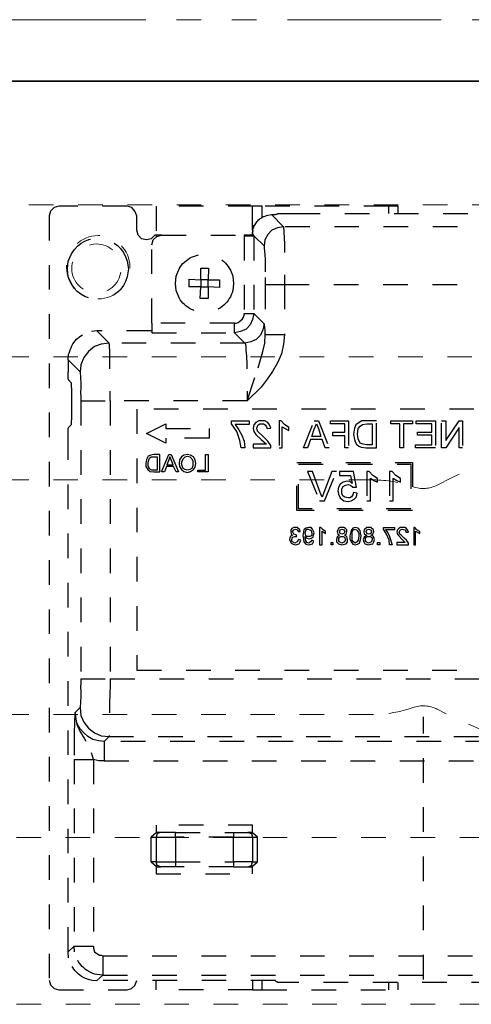
# Model space of a CAD drawing. Units: inches. Extents: x -2 to 1455, y -301 to 225.
# Drawn here: x 1039 to 1041, y 91 to 95 of the extents above; entities that cross this region are included whole.
import ezdxf

# ---------------------------------------------------------------- set-up
doc = ezdxf.new("R2010")
doc.units = ezdxf.units.IN
doc.header["$MEASUREMENT"] = 0
doc.linetypes.add('DASHED', pattern=[0.2, 0.1, -0.1])
doc.linetypes.add('PHANTOM', pattern=[1.15, 0.625, -0.125, 0.075, -0.125, 0.075, -0.125])
for name, color, linetype, lineweight in [('HIDDEN MAGENTA', 6, 'DASHED', 35), ('HIDDEN RED', 1, 'DASHED', 18), ('LINE MAGENTA', 6, 'Continuous', 35), ('SURROUNDING MAT', 5, 'PHANTOM', 13)]:
    doc.layers.add(name, color=color, linetype=linetype, lineweight=lineweight)

# ---------------------------------------------------------------- blocks, each defined once
blk = doc.blocks.new('Record Elevation')
at = {"layer": 'HIDDEN RED'}
blk.add_lwpolyline([(-13.313, 1.2466), (-35.063, 1.2466), (-35.063, 4.4966), (-13.313, 4.4966), (-13.313, 1.2466)], dxfattribs=at)
at = {"layer": 'HIDDEN RED', "lineweight": 25}
for points in [[(-31.8621, 4.4622), (-31.8621, 4.4916), (-31.8229, 4.4916), (-31.3107, 4.4916), (-31.2715, 4.4916)], [(-31.8229, 4.4916), (-31.8229, 4.4622)], [(-31.3107, 4.4475), (-31.3107, 4.4916)], [(-31.2715, 4.3985), (-31.2715, 4.4916), (-30.8795, 4.4916), (-30.8795, 4.374), (-30.8746, 4.374), (-30.8599, 4.3593), (-30.8403, 4.3544), (-30.8207, 4.3593), (-30.806, 4.374), (-30.8011, 4.3936), (-30.8011, 4.4524), (-30.7937, 4.472), (-30.7815, 4.4867), (-30.7619, 4.4916), (-30.485, 4.4916), (-30.4654, 4.4867), (-30.4507, 4.472), (-30.4458, 4.4524), (-30.4458, 1.3453), (-30.4507, 1.3257), (-30.4654, 1.311), (-30.485, 1.3061), (-30.7619, 1.3061), (-30.779, 1.311), (-30.7937, 1.3233), (-30.8011, 1.3429)], [(-33.9669, 4.4548), (-33.9498, 4.4573), (-33.9032, 4.4083), (-31.3965, 4.4083), (-31.3965, 4.4034)], [(-31.3475, 4.4573), (-31.3646, 4.4573), (-31.3671, 4.4597), (-31.3695, 4.4597), (-31.3744, 4.4622), (-31.4455, 4.4622), (-33.4597, 4.4622), (-33.5308, 4.4622), (-33.5357, 4.4597), (-33.5381, 4.4597), (-33.543, 4.4573), (-33.9498, 4.4573)], [(-31.3328, 4.4548), (-31.3475, 4.4573), (-31.3965, 4.4083), (-31.372, 4.4034), (-31.3499, 4.3936), (-31.3328, 4.3764), (-31.3205, 4.3544), (-31.3181, 4.3299), (-31.3181, 4.325)], [(-31.2715, 4.4132), (-31.2789, 4.4132)], [(-31.2715, 4.3911), (-31.2715, 4.374), (-31.2715, 4.3838), (-31.274, 4.3911), (-31.2715, 4.3936), (-31.2764, 4.4083)], [(-31.2372, 4.3715), (-31.2372, 4.0554), (-31.2764, 4.0554), (-31.2715, 4.0309), (-31.2617, 4.0089), (-31.2446, 3.9917), (-31.2225, 3.9819), (-31.198, 3.977), (-31.2397, 3.9353), (-30.6883, 3.9353), (-30.6393, 3.9844), (-30.6173, 3.9819)], [(-30.8623, 4.0162), (-30.8623, 4.3348), (-30.8672, 4.3544), (-30.8819, 4.3691), (-30.9015, 4.374), (-31.2372, 4.374)], [(-30.9015, 4.374), (-30.8795, 4.374), (-30.8795, 4.3666)], [(-30.5364, 4.1755), (-30.5217, 4.2049), (-30.5193, 4.2367), (-30.5217, 4.2686), (-30.5364, 4.298)], [(-30.7619, 4.2686), (-30.7668, 4.2367), (-30.7619, 4.2049)], [(-31.4014, 4.2122), (-31.4014, 4.173), (-32.7516, 4.173), (-32.7712, 4.2049), (-32.7932, 4.2343)], [(-31.323, 4.173), (-31.323, 3.9697), (-31.4014, 3.9697), (-31.3965, 3.9304), (-31.3891, 3.8912), (-31.372, 3.8545), (-31.3524, 3.8202), (-31.3303, 3.7883), (-31.3058, 3.7565), (-31.2495, 3.7001), (-30.6932, 3.7001), (-30.6932, 2.5705), (-34.212, 2.5705)], [(-31.323, 4.2024), (-31.323, 4.173), (-31.4014, 4.173), (-31.4014, 3.9697)], [(-31.198, 4.0162), (-30.8623, 4.0162), (-30.8623, 3.977), (-31.198, 3.977), (-31.198, 4.0162), (-31.2054, 4.0162), (-31.2127, 4.0187), (-31.2201, 4.0236), (-31.2299, 4.0334), (-31.2348, 4.0407), (-31.2372, 4.0481), (-31.2372, 4.0554)], [(-30.8623, 3.9819), (-30.8599, 3.9844), (-30.6393, 3.9844)], [(-30.6883, 3.9304), (-30.6883, 3.9353), (-30.6565, 3.9304), (-30.6295, 3.9206), (-30.605, 3.901), (-30.5854, 3.8765), (-30.5732, 3.8471), (-30.5707, 3.8177), (-30.5707, 3.8153)], [(-30.5217, 3.8667), (-30.5242, 3.8888)], [(-30.5707, 3.8177), (-30.5217, 3.8667), (-30.5217, 3.8251), (-30.5217, 3.8177)], [(-30.5217, 3.7883), (-30.5217, 3.7859), (-30.5242, 3.7859), (-30.534, 3.7736), (-30.5364, 3.7344), (-30.5364, 3.6413), (-30.534, 3.6021), (-30.5242, 3.5923), (-30.5217, 3.5898)], [(-30.5732, 3.7222), (-30.5732, 3.7001), (-30.6932, 3.7001), (-30.6932, 3.7393)], [(-30.5732, 3.7001), (-30.5732, 2.5705), (-30.6932, 2.5705), (-30.6932, 2.5313)], [(-30.5707, 2.4529), (-30.5511, 2.4333), (-30.5487, 2.4014), (-30.5487, 2.3818), (-30.5462, 2.3598), (-30.5462, 2.2421), (-30.5462, 1.4825), (-30.5217, 1.4605), (-30.5217, 3.5531), (-30.5217, 3.5604)], [(-30.5732, 2.5705), (-30.5732, 2.5484)], [(-30.5707, 2.4553), (-30.5707, 2.4529), (-30.5732, 2.421), (-30.5854, 2.3941), (-30.605, 2.3696), (-30.6295, 2.35), (-30.6565, 2.3377), (-30.6883, 2.3353), (-30.6687, 2.3157), (-30.6467, 2.3181), (-30.6222, 2.323), (-30.6026, 2.3353), (-30.5854, 2.35), (-30.5707, 2.3671), (-30.5585, 2.3867), (-30.5536, 2.4112), (-30.5511, 2.4333), (-30.5536, 2.4063)], [(-31.965, 1.3478), (-31.965, 2.4161)], [(-30.6883, 2.3402), (-30.6883, 2.3353), (-34.2169, 2.3353), (-34.2169, 2.3402)], [(-34.2365, 2.3157), (-30.6687, 2.3157), (-30.6687, 2.2372), (-30.6467, 2.2372), (-30.6246, 2.2421), (-30.6246, 1.4825), (-30.6246, 1.4752), (-30.6295, 1.4605), (-30.6344, 1.4556), (-30.6491, 1.4458), (-30.6565, 1.4458), (-30.6638, 1.4433), (-30.6638, 1.3649), (-33.5332, 1.3649)], [(-30.5462, 2.2421), (-30.6246, 2.2421), (-30.6173, 2.2691)], [(-30.6687, 2.2372), (-34.2414, 2.2372), (-34.2414, 1.9555), (-34.3198, 1.9555), (-34.3198, 1.9334)], [(-31.1931, 1.9457), (-31.2519, 1.9457), (-31.2666, 1.9407), (-31.2715, 1.926), (-31.2911, 1.926), (-31.2715, 1.9432), (-31.2715, 1.9751), (-30.8795, 1.9751), (-30.8795, 1.9432), (-30.8599, 1.926), (-30.8795, 1.926), (-30.8795, 1.8256), (-30.9579, 1.8256), (-30.9579, 1.806), (-30.8991, 1.806), (-30.8844, 1.8109), (-30.8795, 1.8256), (-30.8599, 1.8256), (-30.8599, 1.926)], [(-31.1931, 1.806), (-31.2519, 1.806), (-31.2666, 1.8109), (-31.2715, 1.8256), (-31.2911, 1.8256), (-31.2911, 1.926)], [(-30.9579, 1.9457), (-30.8991, 1.9457), (-30.8844, 1.9407), (-30.8795, 1.926), (-30.9579, 1.926), (-30.9579, 1.9457), (-31.1931, 1.9457), (-31.1931, 1.926), (-31.2715, 1.926), (-31.2715, 1.8256), (-31.1931, 1.8256), (-31.1931, 1.806), (-30.9579, 1.806)], [(-31.2715, 1.9457), (-31.2519, 1.9457)], [(-30.8991, 1.9457), (-30.8795, 1.9457)], [(-30.8599, 1.8256), (-30.8795, 1.8084), (-30.8795, 1.7766), (-31.2715, 1.7766), (-31.2715, 1.8084), (-31.2911, 1.8256)], [(-31.2519, 1.806), (-31.2715, 1.806)], [(-30.8795, 1.806), (-30.8991, 1.806)], [(-30.6638, 1.4433), (-33.5332, 1.4433), (-33.5332, 1.7594), (-33.5381, 1.7888)], [(-30.5487, 1.4605), (-30.5462, 1.4825), (-30.6246, 1.4825)], [(-30.5242, 1.436), (-30.5217, 1.4605)], [(-30.6173, 1.3453), (-30.6393, 1.3429), (-30.6638, 1.3649), (-30.6393, 1.3674)], [(-33.5577, 1.3429), (-33.543, 1.3429), (-33.5381, 1.338), (-33.5357, 1.338), (-33.5308, 1.3355), (-33.4597, 1.3355), (-31.4455, 1.3355), (-31.3744, 1.3355), (-31.3695, 1.338), (-31.3671, 1.338), (-31.3646, 1.3429), (-30.6393, 1.3429)], [(-31.2715, 1.3061), (-31.3107, 1.3061), (-31.8621, 1.3061), (-31.8621, 1.3355)], [(-31.8229, 1.3355), (-31.8229, 1.3061)], [(-31.3107, 1.3061), (-31.3107, 1.3429)], [(-31.2715, 1.3429), (-31.2715, 1.3061), (-30.8795, 1.3061), (-30.8795, 1.3429)]]:
    blk.add_lwpolyline(points, dxfattribs=at)
blk.add_lwpolyline([(-31.3181, 4.3299), (-31.2764, 4.3715), (-31.2764, 4.0554), (-31.3181, 4.0138), (-31.3132, 3.9893), (-31.3034, 3.9672), (-31.2862, 3.95), (-31.2642, 3.9402), (-31.2397, 3.9353), (-31.2421, 3.9304, 0.026988), (-31.2495, 3.7393), (-31.2495, 3.7001), (-31.2936, 3.8349), (-31.3132, 3.901), (-31.3205, 3.9353), (-31.323, 3.9697), (-31.323, 3.9868), (-31.3205, 4.0015), (-31.3181, 4.0113), (-31.3181, 4.0138)], format="xyb", dxfattribs=at)
for points in [[(-31.2372, 4.374), (-31.2372, 4.3715), (-31.2764, 4.3715), (-31.2764, 4.374)], [(-31.0608, 4.1926), (-31.0608, 4.2392), (-31.0927, 4.2392), (-31.0902, 4.1926), (-31.1368, 4.1926), (-31.1368, 4.1608), (-31.0902, 4.1632), (-31.0902, 4.1167), (-31.0584, 4.1167), (-31.0608, 4.1632), (-31.0142, 4.1632), (-31.0142, 4.1951)], [(-31.0608, 4.1632), (-31.0902, 4.1632), (-31.0902, 4.1926), (-31.0608, 4.1926)], [(-32.5702, 3.6658), (-30.8011, 3.6658), (-30.8011, 2.6048), (-32.5702, 2.6048)], [(-32.1096, 3.5923), (-32.0556, 3.509), (-32.0385, 3.509), (-32.0385, 3.6192), (-32.0556, 3.6192), (-32.0556, 3.5384), (-32.1096, 3.6192), (-32.1243, 3.6192), (-32.1243, 3.509), (-32.1096, 3.509)], [(-31.9331, 3.5212), (-31.9993, 3.5212), (-31.9993, 3.5604), (-31.9405, 3.5604), (-31.9405, 3.5727), (-31.9993, 3.5727), (-31.9993, 3.607), (-31.9356, 3.607), (-31.9356, 3.6192), (-32.014, 3.6192), (-32.014, 3.509), (-31.9331, 3.509)], [(-31.8694, 3.607), (-31.8327, 3.607), (-31.8327, 3.6192), (-31.9209, 3.6192), (-31.9209, 3.607), (-31.8841, 3.607), (-31.8841, 3.509), (-31.8694, 3.509)], [(-31.7322, 3.509), (-31.7739, 3.509), (-31.7739, 3.6192), (-31.715, 3.6192), (-31.7003, 3.6094), (-31.6905, 3.6021), (-31.6856, 3.5898), (-31.6807, 3.5653), (-31.6856, 3.5433), (-31.6881, 3.5335), (-31.693, 3.5237), (-31.7028, 3.5163), (-31.7126, 3.5114)], [(-31.7077, 3.5286), (-31.7003, 3.5457), (-31.6979, 3.5653), (-31.7003, 3.5874), (-31.7077, 3.5972), (-31.7175, 3.6045), (-31.7347, 3.607), (-31.7567, 3.607), (-31.7567, 3.5212), (-31.7347, 3.5212), (-31.7199, 3.5237)], [(-31.6464, 3.558), (-31.5974, 3.558), (-31.5974, 3.5727), (-31.6464, 3.5727), (-31.6464, 3.607), (-31.5876, 3.607), (-31.5876, 3.6192), (-31.6611, 3.6192), (-31.6611, 3.509), (-31.6464, 3.509)], [(-31.5533, 3.5433), (-31.5068, 3.5433), (-31.4945, 3.509), (-31.4774, 3.509), (-31.5215, 3.6192), (-31.5386, 3.6192), (-31.5827, 3.509), (-31.5656, 3.509)], [(-31.5484, 3.5555), (-31.5117, 3.5555), (-31.5215, 3.5849), (-31.5313, 3.607), (-31.5386, 3.5874)], [(-31.3867, 3.6192), (-31.3793, 3.6192), (-31.3793, 3.509), (-31.3916, 3.509), (-31.3916, 3.5947), (-31.4039, 3.5874), (-31.4186, 3.58), (-31.4186, 3.5923), (-31.4014, 3.6045)], [(-31.3058, 3.5433), (-31.3279, 3.5237), (-31.274, 3.5237), (-31.274, 3.509), (-31.345, 3.509), (-31.345, 3.5188), (-31.3328, 3.5359), (-31.3181, 3.5506), (-31.2911, 3.5776), (-31.2887, 3.5898), (-31.2911, 3.5972), (-31.2936, 3.6021), (-31.3009, 3.607), (-31.3083, 3.607), (-31.3156, 3.607), (-31.323, 3.6021), (-31.3279, 3.5947), (-31.3303, 3.5874), (-31.345, 3.5898), (-31.3401, 3.6021), (-31.3328, 3.6119), (-31.3205, 3.6192), (-31.3083, 3.6192), (-31.296, 3.6192), (-31.2838, 3.6119), (-31.2764, 3.6021), (-31.274, 3.5898), (-31.2764, 3.5751), (-31.2838, 3.5629)], [(-31.2005, 3.6045), (-31.2152, 3.5825), (-31.2274, 3.5604), (-31.2372, 3.5359), (-31.2397, 3.509), (-31.225, 3.509), (-31.2201, 3.5384), (-31.2078, 3.5751), (-31.1858, 3.607), (-31.1858, 3.6192), (-31.2568, 3.6192), (-31.2568, 3.6045)], [(-31.0951, 3.5874), (-31.0951, 3.5482), (-30.9187, 3.5482), (-30.9187, 3.5286), (-30.8403, 3.5678), (-30.9187, 3.607), (-30.9187, 3.5874)], [(-31.9209, 3.2541), (-31.4504, 3.2541), (-31.4504, 3.4502), (-31.9209, 3.4502)], [(-31.0485, 3.4183), (-31.0804, 3.4183), (-31.0804, 3.482), (-31.0902, 3.482), (-31.0902, 3.411), (-31.0485, 3.411)], [(-31.0069, 3.4085), (-31.0191, 3.4134), (-31.0314, 3.4208), (-31.0387, 3.4306), (-31.0412, 3.4453), (-31.0387, 3.46), (-31.0314, 3.4722), (-31.0191, 3.4796), (-31.0069, 3.482), (-30.9922, 3.4796), (-30.9824, 3.4722), (-30.975, 3.46), (-30.9726, 3.4453), (-30.975, 3.433), (-30.9824, 3.4208), (-30.9922, 3.4134)], [(-31.0069, 3.4747), (-31.0167, 3.4722), (-31.024, 3.4649), (-31.0289, 3.4551), (-31.0289, 3.4453), (-31.0289, 3.4355), (-31.024, 3.4257), (-31.0167, 3.4208), (-31.0069, 3.4183), (-30.9971, 3.4208), (-30.9897, 3.4257), (-30.9848, 3.4355), (-30.9824, 3.4453), (-30.9848, 3.4551), (-30.9897, 3.4649), (-30.9971, 3.4722)], [(-30.9505, 3.433), (-30.9211, 3.433), (-30.9138, 3.411), (-30.9015, 3.411), (-30.9309, 3.482), (-30.9407, 3.482), (-30.9701, 3.411), (-30.9603, 3.411)], [(-30.9309, 3.46), (-30.9236, 3.4404), (-30.9481, 3.4404), (-30.9407, 3.46), (-30.9358, 3.4722)], [(-30.8697, 3.411), (-30.8942, 3.411), (-30.8942, 3.482), (-30.8697, 3.482), (-30.8574, 3.4796), (-30.8476, 3.4747), (-30.8403, 3.4624), (-30.8378, 3.4453), (-30.8378, 3.433), (-30.8452, 3.4208), (-30.855, 3.4134)], [(-30.8599, 3.4722), (-30.8697, 3.4722), (-30.8844, 3.4722), (-30.8844, 3.4183), (-30.8697, 3.4183), (-30.8623, 3.4183), (-30.8525, 3.4232), (-30.8476, 3.4355), (-30.8476, 3.4477), (-30.8501, 3.46), (-30.8525, 3.4673)], [(-31.4578, 3.4428), (-31.9135, 3.4428), (-31.9135, 3.2615), (-31.4578, 3.2615)], [(-31.8376, 3.4134), (-31.8278, 3.4134), (-31.8278, 3.2934), (-31.8425, 3.2934), (-31.8425, 3.3865), (-31.8572, 3.3767), (-31.8719, 3.3693), (-31.8719, 3.384), (-31.8523, 3.3963)], [(-31.7788, 3.3693), (-31.7788, 3.384), (-31.7592, 3.3963), (-31.7445, 3.4134), (-31.7347, 3.4134), (-31.7347, 3.2934), (-31.7494, 3.2934), (-31.7494, 3.3865), (-31.7641, 3.3767)], [(-31.6587, 3.2909), (-31.6709, 3.2934), (-31.6832, 3.3007), (-31.693, 3.3105), (-31.6954, 3.3252), (-31.6807, 3.3277), (-31.6783, 3.3179), (-31.6734, 3.3105), (-31.666, 3.3056), (-31.6587, 3.3056), (-31.6464, 3.3081), (-31.6391, 3.313), (-31.6342, 3.3228), (-31.6342, 3.3326), (-31.6342, 3.3424), (-31.6391, 3.3522), (-31.6489, 3.3571), (-31.6587, 3.3595), (-31.6685, 3.3571), (-31.6783, 3.3497), (-31.693, 3.3497), (-31.6807, 3.4134), (-31.6244, 3.4134), (-31.6244, 3.3963), (-31.6685, 3.3963), (-31.6758, 3.3644), (-31.666, 3.3718), (-31.6538, 3.3742), (-31.6391, 3.3693), (-31.6268, 3.362), (-31.6195, 3.3497), (-31.617, 3.335), (-31.6195, 3.3203), (-31.6268, 3.3056), (-31.6415, 3.2934)], [(-31.5435, 3.2934), (-31.5631, 3.2934), (-31.6121, 3.4134), (-31.5925, 3.4134), (-31.5607, 3.3277), (-31.5533, 3.3081), (-31.546, 3.3277), (-31.5141, 3.4134), (-31.4945, 3.4134)], [(-31.9307, 3.1855), (-31.9258, 3.1855), (-31.9258, 3.1145), (-31.9331, 3.1145), (-31.9331, 3.1708), (-31.9503, 3.161), (-31.9503, 3.1684), (-31.938, 3.1757)], [(-31.8792, 3.1365), (-31.8915, 3.1243), (-31.8572, 3.1243), (-31.8572, 3.1145), (-31.9037, 3.1145), (-31.9037, 3.1218), (-31.8964, 3.1341), (-31.8866, 3.1414), (-31.8743, 3.1537), (-31.8694, 3.1586), (-31.867, 3.1659), (-31.8719, 3.1757), (-31.8792, 3.1782), (-31.889, 3.1757), (-31.8939, 3.1708), (-31.8939, 3.1659), (-31.9037, 3.1659), (-31.9013, 3.1733), (-31.8964, 3.1806), (-31.889, 3.1855), (-31.8792, 3.1855), (-31.8719, 3.1855), (-31.8645, 3.1806), (-31.8596, 3.1757), (-31.8572, 3.1659), (-31.8596, 3.1586), (-31.8645, 3.1512)], [(-31.8106, 3.1757), (-31.8204, 3.1635), (-31.8278, 3.1488), (-31.8376, 3.1145), (-31.8278, 3.1145), (-31.8253, 3.1341), (-31.8155, 3.1586), (-31.8033, 3.1782), (-31.8033, 3.1855), (-31.8474, 3.1855), (-31.8474, 3.1757)], [(-31.7665, 3.1365), (-31.7616, 3.1488), (-31.7592, 3.1512), (-31.7518, 3.1537), (-31.7592, 3.1586), (-31.7641, 3.1684), (-31.7616, 3.1757), (-31.7518, 3.1855), (-31.7445, 3.1855), (-31.7347, 3.1855), (-31.7248, 3.1757), (-31.7224, 3.1684), (-31.7248, 3.1586), (-31.7347, 3.1537), (-31.7248, 3.1463), (-31.7199, 3.1365), (-31.7224, 3.1267), (-31.7273, 3.1194), (-31.742, 3.1145), (-31.7518, 3.1169), (-31.7592, 3.1194), (-31.7641, 3.1267)], [(-31.7543, 3.1684), (-31.7518, 3.161), (-31.742, 3.1586), (-31.7347, 3.161), (-31.7322, 3.1684), (-31.7347, 3.1757), (-31.742, 3.1782), (-31.7518, 3.1757)], [(-31.7052, 3.1218), (-31.7101, 3.1365), (-31.7126, 3.1512), (-31.7101, 3.1635), (-31.7077, 3.1733), (-31.7003, 3.1831), (-31.6881, 3.1855), (-31.6783, 3.1831), (-31.6709, 3.1733), (-31.666, 3.1512), (-31.666, 3.139), (-31.6709, 3.1267), (-31.6783, 3.1169), (-31.6881, 3.1145), (-31.6979, 3.1169)], [(-31.6979, 3.1733), (-31.7028, 3.161), (-31.7028, 3.1512), (-31.7003, 3.1341), (-31.6954, 3.1267), (-31.6881, 3.1218), (-31.6807, 3.1267), (-31.6758, 3.1341), (-31.6758, 3.1512), (-31.6758, 3.1684), (-31.6807, 3.1757), (-31.6881, 3.1782)], [(-31.6562, 3.1365), (-31.6538, 3.1488), (-31.6489, 3.1512), (-31.644, 3.1537), (-31.6513, 3.1586), (-31.6538, 3.1684), (-31.6538, 3.1757), (-31.6489, 3.1806), (-31.6415, 3.1855), (-31.6342, 3.1855), (-31.6268, 3.1855), (-31.6195, 3.1806), (-31.617, 3.1757), (-31.6146, 3.1684), (-31.617, 3.1586), (-31.6244, 3.1537), (-31.6146, 3.1463), (-31.6121, 3.1365), (-31.6121, 3.1267), (-31.6195, 3.1194), (-31.6342, 3.1145), (-31.644, 3.1169), (-31.6513, 3.1194), (-31.6562, 3.1267)], [(-31.6342, 3.1586), (-31.6268, 3.161), (-31.6244, 3.1684), (-31.6268, 3.1757), (-31.6342, 3.1782), (-31.6415, 3.1757), (-31.6464, 3.1684), (-31.6415, 3.161)], [(-31.5484, 3.1855), (-31.5435, 3.1855), (-31.5435, 3.1145), (-31.5533, 3.1145), (-31.5533, 3.1708), (-31.568, 3.161), (-31.568, 3.1684), (-31.5582, 3.1757)], [(-31.4994, 3.1145), (-31.5141, 3.1194), (-31.519, 3.1267), (-31.519, 3.1316), (-31.5117, 3.1341), (-31.5068, 3.1267), (-31.4994, 3.1218), (-31.4921, 3.1243), (-31.4872, 3.1316), (-31.4847, 3.1463), (-31.4847, 3.1488), (-31.4921, 3.1414), (-31.5019, 3.139), (-31.5092, 3.1414), (-31.5166, 3.1463), (-31.519, 3.1537), (-31.5215, 3.1635), (-31.519, 3.1708), (-31.5141, 3.1782), (-31.5092, 3.1855), (-31.4994, 3.1855), (-31.4872, 3.1831), (-31.4798, 3.1757), (-31.4749, 3.1512), (-31.4774, 3.139), (-31.4798, 3.1267), (-31.4872, 3.1169)], [(-31.497, 3.1488), (-31.4921, 3.1488), (-31.4872, 3.1512), (-31.4847, 3.1635), (-31.4872, 3.1733), (-31.4921, 3.1782), (-31.497, 3.1782), (-31.5043, 3.1757), (-31.5092, 3.1733), (-31.5117, 3.161), (-31.5117, 3.1561), (-31.5092, 3.1512), (-31.5043, 3.1488)], [(-31.4455, 3.1145), (-31.4602, 3.1194), (-31.4651, 3.1267), (-31.4676, 3.1341), (-31.4578, 3.1365), (-31.4529, 3.1267), (-31.4431, 3.1218), (-31.4333, 3.1267), (-31.4308, 3.1316), (-31.4308, 3.1365), (-31.4333, 3.1463), (-31.4431, 3.1488), (-31.4504, 3.1488), (-31.448, 3.1561), (-31.4382, 3.1586), (-31.4333, 3.1684), (-31.4382, 3.1757), (-31.4455, 3.1782), (-31.4529, 3.1757), (-31.4578, 3.1684), (-31.4651, 3.1684), (-31.4627, 3.1757), (-31.4529, 3.1855), (-31.4455, 3.1855), (-31.4382, 3.1855), (-31.4308, 3.1806), (-31.4259, 3.1757), (-31.4259, 3.1684), (-31.4284, 3.1586), (-31.4333, 3.1537), (-31.4235, 3.1488), (-31.421, 3.1365), (-31.4235, 3.1292), (-31.4284, 3.1218), (-31.4357, 3.1169)], [(-31.7788, 3.1243), (-31.7886, 3.1243), (-31.7886, 3.1145), (-31.7788, 3.1145)], [(-31.7445, 3.1488), (-31.7494, 3.1488), (-31.7543, 3.1463), (-31.7567, 3.1414), (-31.7567, 3.1365), (-31.7543, 3.1267), (-31.742, 3.1218), (-31.7322, 3.1267), (-31.7298, 3.1316), (-31.7298, 3.1365), (-31.7298, 3.1414), (-31.7322, 3.1463), (-31.7371, 3.1488)], [(-31.6489, 3.1365), (-31.644, 3.1267), (-31.6342, 3.1218), (-31.6244, 3.1267), (-31.6219, 3.1316), (-31.6219, 3.1365), (-31.6219, 3.1414), (-31.6244, 3.1463), (-31.6293, 3.1488), (-31.6391, 3.1488), (-31.644, 3.1463), (-31.6464, 3.1414)], [(-31.5901, 3.1243), (-31.5974, 3.1243), (-31.5974, 3.1145), (-31.5901, 3.1145)], [(-30.9579, 1.8256), (-31.1931, 1.8256), (-31.1931, 1.926), (-30.9579, 1.926)]]:
    blk.add_lwpolyline(points, close=True, dxfattribs=at)
blk.add_lwpolyline([(-30.9726, 4.1191), (-30.9603, 4.1485), (-30.9579, 4.1779), (-30.9603, 4.2073), (-30.9726, 4.2367, 0.670087), (-31.1907, 4.2073), (-31.1931, 4.1779), (-31.1907, 4.1485, 0.670087)], format="xyb", close=True, dxfattribs=at)
at = {"layer": 'HIDDEN RED'}
for points in [[(-33.0122, 3.8786, 0.414214), (-33.1372, 3.7536), (-33.1372, 3.7506, 0.399987), (-33.0183, 3.6257, -0.107187), (-32.0208, 3.3578, 0.20719), (-31.9217, 3.3511, -0.085523), (-31.7622, 3.3786), (-30.2622, 3.3786, 0.414214), (-30.1372, 3.5036), (-30.1372, 3.7536, 0.414214), (-30.2622, 3.8786)], [(-32.0208, 2.4463, -0.107187), (-33.0183, 2.1784, 0.399987), (-33.1372, 2.0535), (-33.1372, 2.0505, 0.414214), (-33.0122, 1.9255), (-30.2622, 1.9255, 0.414214), (-30.1372, 2.0505), (-30.1372, 2.3005, 0.414214), (-30.2622, 2.4255), (-31.7622, 2.4255, -0.085523), (-31.9217, 2.453, 0.20719)]]:
    blk.add_lwpolyline(points, format="xyb", close=True, dxfattribs=at)
for centre, radius in [((-30.6443, 4.2437), 0.1287), ((-30.6372, 4.238), 0.1)]:
    blk.add_circle(centre, radius, dxfattribs=at)
at = {"layer": 'HIDDEN RED', "lineweight": 25}
for points in [[(-31.2764, 4.4083), (-31.2923, 4.4351), (-31.3017, 4.4468), (-31.3328, 4.4548)], [(-31.3965, 4.4034), (-31.4024, 4.3433), (-31.4013, 4.2728), (-31.4014, 4.2122)], [(-30.5364, 4.298), (-30.5905, 4.3959), (-30.733, 4.376), (-30.7619, 4.2686)], [(-31.3181, 4.325), (-31.3227, 4.2915), (-31.3231, 4.2365), (-31.323, 4.2024)], [(-30.7619, 4.2049), (-30.7365, 4.0987), (-30.5869, 4.0792), (-30.5364, 4.1755)], [(-30.5242, 3.8888), (-30.5406, 3.9434), (-30.5617, 3.9674), (-30.6173, 3.9819)], [(-30.6883, 3.9304), (-30.6942, 3.867), (-30.6872, 3.8029), (-30.6932, 3.7393)], [(-30.5707, 3.8153), (-30.5751, 3.782), (-30.5725, 3.7559), (-30.5732, 3.7222)], [(-30.5217, 3.7883), (-30.5217, 3.7981), (-30.5217, 3.8079), (-30.5217, 3.8177)], [(-30.5217, 3.5604), (-30.5217, 3.5702), (-30.5217, 3.58), (-30.5217, 3.5898)], [(-30.6932, 2.5313), (-30.6871, 2.4677), (-30.6945, 2.4036), (-30.6883, 2.3402)], [(-30.5732, 2.5484), (-30.5725, 2.5147), (-30.5751, 2.4886), (-30.5707, 2.4553)], [(-30.5536, 2.4063), (-30.5548, 2.3635), (-30.6065, 2.311), (-30.6173, 2.2691)], [(-30.6393, 1.3674), (-30.5945, 1.3763), (-30.5552, 1.415), (-30.5487, 1.4605)], [(-30.6173, 1.3453), (-30.5708, 1.3504), (-30.5337, 1.3916), (-30.5242, 1.436)]]:
    blk.add_open_spline(points, degree=3, dxfattribs=at)

msp = doc.modelspace()

# ---------------------------------------------------------------- linework, layer by layer
at = {"layer": 'LINE MAGENTA'}
msp.add_line((1084.553, 95), (1006.553, 95), dxfattribs=at)
at = {"layer": 'SURROUNDING MAT'}
msp.add_line((1084.803, 95.25), (1006.303, 95.25), dxfattribs=at)

# ---------------------------------------------------------------- block references
at = {"layer": 'HIDDEN MAGENTA', "xscale": -1}
msp.add_blockref('Record Elevation', (1008.3655, 90), dxfattribs=at)

doc.saveas('drawing.dxf')
